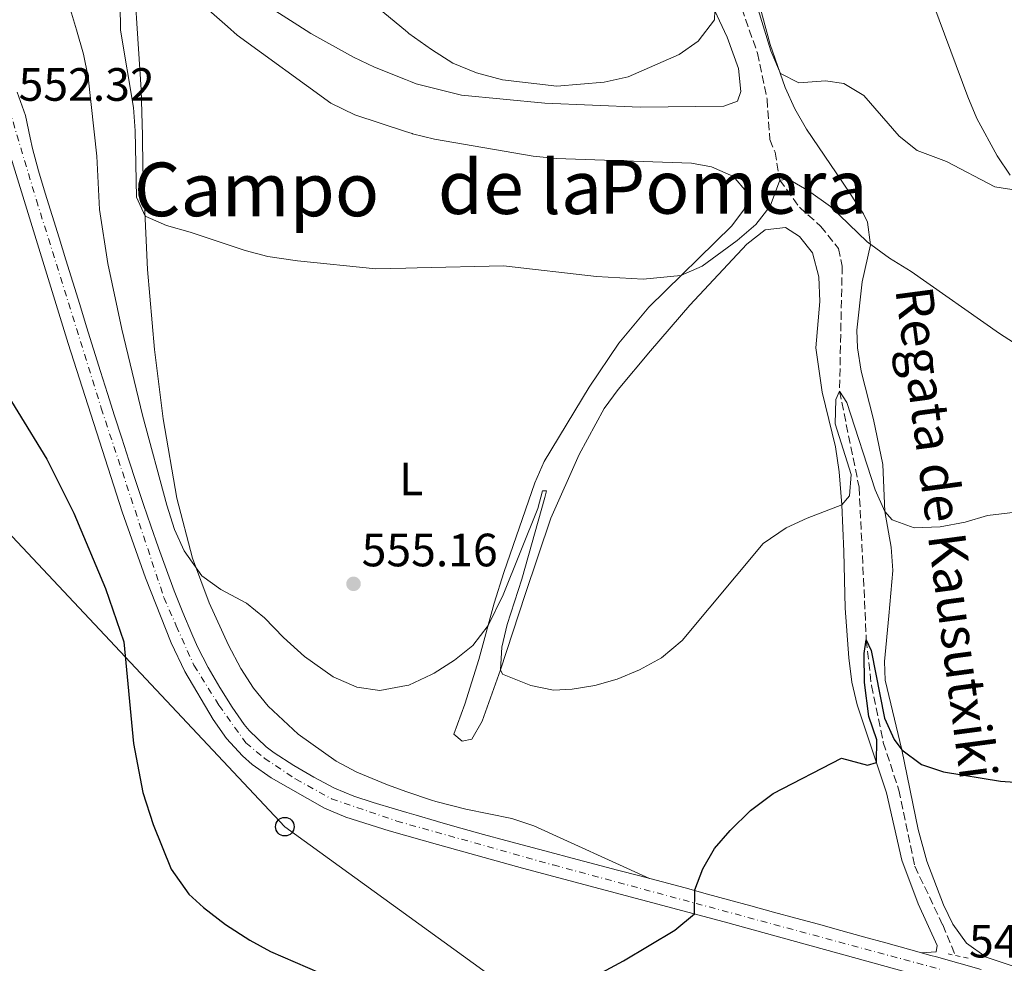
# Model space of a CAD drawing. Units: metres. Extents: x 631327 to 634783, y 4729680 to 4732059.
# Drawn here: x 632681 to 632892, y 4731618 to 4731820 of the extents above; entities that cross this region are included whole.
import ezdxf
from ezdxf.enums import TextEntityAlignment as Align

# ---------------------------------------------------------------- set-up
doc = ezdxf.new("R2010")
doc.units = ezdxf.units.M
doc.header["$MEASUREMENT"] = 0
for name, pattern in [('DGN Style 2', [1.7399219301090239, 1.043953158065414, -0.6959687720436097]), ('DGN Style 3', [2.435890702152634, 1.739921930109024, -0.6959687720436097]), ('DGN Style 4', [2.7856150101045474, 1.391937544087219, -0.6959687720436097, 0.001739921930109024, -0.6959687720436097])]:
    doc.linetypes.add(name, pattern=pattern)
for name, color, linetype, lineweight in [('Barranco lineal', 142, 'DGN Style 3', 13), ('Carretera', 9, 'Continuous', 0), ('Cota de punto acotado terreno', 7, 'Continuous', 0), ('Curva de nivel directora', 30, 'Continuous', 30), ('Curva de nivel intermedia', 30, 'Continuous', 0), ('Eje de carretera', 7, 'DGN Style 4', 0), ('Etiqueta de uso rústico', 92, 'Continuous', 0), ('Línea blanca (vial)', 7, 'Continuous', 13), ('Línea de cambio de uso (parcela vista)', 92, 'Continuous', 0), ('Línea telefónica', 7, 'Continuous', 0), ('Pontón-alcantarilla (pasos de agua)', 1, 'DGN Style 2', 0), ('Poste telefónico', 7, 'Continuous', 0), ('Poste tendido eléctrico', 7, 'Continuous', 0), ('Punto acotado terreno (símbolo)', 7, 'Continuous', 0), ('Texto de arroyo-regatas y barrancos', 142, 'Continuous', 0), ('Texto de Área (paraje) menor', 7, 'Continuous', 0)]:
    doc.layers.add(name, color=color, linetype=linetype, lineweight=lineweight)
doc.styles.add('Style-Arial', font='arial.ttf')

# ---------------------------------------------------------------- blocks, each defined once
blk = doc.blocks.new('5PATER')
at = {"layer": 'Punto acotado terreno (símbolo)', "linetype": 'Continuous', "lineweight": 0}
h = blk.add_hatch(color=51, dxfattribs=at)
edge = h.paths.add_edge_path()
edge.add_ellipse((0, 0), major_axis=(-0.1095731443231308, -0.1110710700762829), ratio=0.9994222409660317, start_angle=0, end_angle=360)
blk = doc.blocks.new('5PTT')
at = {"layer": 'Poste tendido eléctrico', "color": 7, "linetype": 'Continuous', "lineweight": 30}
blk.add_circle((2.382683753967285e-05, 4.306399822235108e-05), 0.1995000005932858, dxfattribs=at)

msp = doc.modelspace()

# ---------------------------------------------------------------- linework, layer by layer
at = {"layer": 'Barranco lineal', "color": 142, "linetype": 'DGN Style 3', "lineweight": 13}
msp.add_polyline3d([(632834.8300000001, 4731824.52, 563.1999999999971), (632839.0300000003, 4731812.65, 561.820000000007), (632841.0800000001, 4731802.77, 560.820000000007), (632841.6799999997, 4731794.130000001, 560.2400000000052), (632842.7999999998, 4731791.460000001, 560.2400000000052), (632843.7999999998, 4731785.449999999, 560), (632848.04, 4731779.609999999, 558.679999999993), (632852.5700000003, 4731775.560000001, 557.7200000000012), (632856.4100000003, 4731770.789999999, 556.929999999993), (632857.1900000004, 4731767.01, 556.7200000000012), (632856.6100000005, 4731740.210000001, 555), (632860.8099999997, 4731719.600000001, 552.9400000000023), (632861.75, 4731700.109999999, 550.820000000007), (632862.3499999996, 4731686.91, 550), (632863.4500000002, 4731677.100000001, 549.7899999999936), (632866, 4731664.880000001, 549.3600000000006), (632869.3200000003, 4731654.710000001, 548.8899999999994), (632872.7400000002, 4731638.41, 548.0899999999965), (632878.7199999997, 4731625.82, 547.7200000000012), (632881.4299999997, 4731619.25, 547.5099999999948)], dxfattribs=at)
at = {"layer": 'Carretera', "color": 9, "linetype": 'Continuous', "lineweight": 0}
for points in [[(632680.3999999978, 4731804.279999999, 552.3800000000047), (632682.120000001, 4731799.279999998, 552.320000000007), (632683.1700000016, 4731794.5, 552.279999999999), (632683.6700000024, 4731792.210000001, 552.2599999999948), (632684.9400000018, 4731787.430000001, 552.2400000000052), (632686.3999999993, 4731782.650000001, 552.2100000000064), (632687.87, 4731777.87, 552.179999999993), (632689.3400000007, 4731773.09, 552.1600000000036), (632690.8099999992, 4731768.319999999, 552.1300000000047), (632692.2899999989, 4731763.54, 552.1000000000058), (632693.7699999987, 4731758.76, 552.0800000000017), (632695.2500000005, 4731753.989999999, 552.0500000000029), (632696.7399999992, 4731749.210000001, 552.0200000000041), (632698.23, 4731744.439999999, 552), (632699.73, 4731739.670000001, 551.9700000000012), (632701.2399999986, 4731734.91, 551.9400000000023), (632702.7699999998, 4731730.140000001, 551.9100000000036), (632704.3099999997, 4731725.390000001, 551.8800000000047), (632705.8599999987, 4731720.630000002, 551.8500000000058), (632707.4200000011, 4731715.88, 551.8300000000017), (632708.9800000013, 4731711.310000001, 551.8399999999965), (632710.6599999999, 4731706.600000001, 551.8800000000047), (632712.3799999988, 4731701.900000001, 551.9199999999983), (632714.0399999995, 4731697.439999999, 551.9499999999971), (632715.8700000001, 4731692.79, 551.9900000000052), (632717.77, 4731688.160000001, 552.0099999999948), (632718.9999999994, 4731685.420000001, 552.0099999999948), (632721.3000000016, 4731680.98, 552.0099999999948), (632723.7899999993, 4731676.71, 552.0099999999948), (632726.4400000025, 4731672.470000001, 552.0099999999948), (632729.0199999998, 4731668.78, 552.0099999999948), (632730.0900000003, 4731667.460000001, 552.0099999999948), (632733.7100000012, 4731663.999999999, 551.9900000000052), (632735.4800000016, 4731662.67, 551.9700000000012), (632739.6700000025, 4731659.949999999, 551.8800000000047), (632743.9300000005, 4731657.470000001, 551.8300000000017), (632748.3599999985, 4731655.140000001, 551.7899999999936), (632752.4899999991, 4731653.410000001, 551.75), (632756.6499999987, 4731652.040000001, 551.7100000000064), (632761.4400000009, 4731650.59, 551.6399999999994), (632763.8799999995, 4731649.880000002, 551.6000000000058), (632765.86, 4731649.310000001, 551.570000000007), (632770.2499999999, 4731648.050000001, 551.4700000000012), (632770.6700000024, 4731647.930000001, 551.4600000000064), (632775.4699999989, 4731646.550000001, 551.3399999999965), (632780.2900000003, 4731645.199999999, 551.2100000000064), (632785.1099999994, 4731643.88, 551.070000000007), (632789.6800000002, 4731642.659999999, 550.9199999999983), (632794.5100000027, 4731641.380000001, 550.7700000000041), (632799.3400000007, 4731640.109999999, 550.6000000000058), (632804.1799999998, 4731638.84, 550.4400000000023), (632809.0100000025, 4731637.57, 550.2700000000041), (632813.8400000003, 4731636.300000001, 550.1100000000006), (632818.6799999995, 4731635.02, 549.9400000000023), (632823.5000000007, 4731633.730000001, 549.779999999999), (632828.3299999987, 4731632.430000001, 549.6199999999953), (632832.8199999993, 4731631.2, 549.4799999999959), (632837.6400000005, 4731629.890000001, 549.3399999999965), (632842.4600000018, 4731628.570000002, 549.2100000000064), (632847.2800000008, 4731627.25, 549.0800000000017), (632852.1000000021, 4731625.930000001, 548.9499999999971), (632856.9200000011, 4731624.600000001, 548.820000000007), (632861.739999998, 4731623.27, 548.6999999999971), (632866.5599999992, 4731621.939999999, 548.5599999999977), (632871.3700000016, 4731620.609999999, 548.429999999993), (632876.1900000006, 4731619.269999999, 548.279999999999), (632877.390000001, 4731618.929999999, 548.2400000000052), (632882.1999999988, 4731617.580000001, 547.9900000000052), (632887, 4731616.230000001, 547.6699999999983)], [(632874.8999999987, 4731614.640000002, 548.279999999999), (632831.8999999983, 4731626.480000001, 549.4700000000012), (632788.660000001, 4731637.939999999, 550.9199999999983), (632770.4200000019, 4731643.070000002, 551.3800000000047), (632763.8900000007, 4731644.91, 551.5500000000029), (632760.0599999997, 4731645.980000001, 551.6399999999994), (632750.8399999995, 4731648.890000002, 551.75), (632746.2399999995, 4731650.82, 551.7899999999936), (632734.7899999986, 4731657.340000001, 551.9100000000036), (632730.7199999985, 4731660.220000002, 551.9900000000052), (632728.6299999985, 4731662.040000001, 552.0099999999948), (632725.2600000025, 4731665.77, 552.0099999999948), (632722.399999999, 4731669.859999999, 552.0099999999948), (632716.2899999982, 4731680.119999999, 552.0099999999948), (632713.36, 4731686.240000002, 552.0099999999948), (632707.8700000005, 4731700.220000001, 551.9199999999983), (632702.859999999, 4731714.349999999, 551.8300000000017), (632691.3299999977, 4731750.410000001, 552.0399999999936), (632678.1700000014, 4731793.119999998, 552.279999999999)]]:
    msp.add_polyline3d(points, dxfattribs=at)
at = {"layer": 'Curva de nivel directora', "color": 30, "linetype": 'Continuous', "lineweight": 30, "elevation": 550.0000000000001, "flags": 128}
for points in [[(632674.2100000003, 4731745.91), (632686.7199999985, 4731725.619999999), (632692.4899999995, 4731714.080000001), (632699.3299999993, 4731697.880000001), (632703.2000000007, 4731686.470000003), (632705.2900000005, 4731664.67), (632707.3200000002, 4731654.189999999), (632709.4799999992, 4731647.32), (632713.3799999997, 4731637.730000001), (632717.1700000004, 4731632.41), (632720.2799999996, 4731629.52), (632725.0400000005, 4731625.890000002), (632730.2300000007, 4731622.500000001), (632734.6299999994, 4731620.109999999), (632745.2699999989, 4731615.550000002)], [(632800.2199999986, 4731612.7), (632810.2999999993, 4731618.109999999), (632821.3099999998, 4731624.680000001), (632825.4999999985, 4731628.180000001), (632825.5900000001, 4731633.34), (632827.3499999993, 4731637.800000001), (632829.8199999991, 4731642.15), (632833.1499999996, 4731646.030000002), (632837.5599999997, 4731650.330000001), (632842.3600000007, 4731653.970000001), (632857.0599999992, 4731661.520000001), (632862.6299999993, 4731660.01), (632864.5299999992, 4731660.62), (632864.5899999996, 4731665.500000002), (632862.9199999999, 4731670.45), (632861.9700000001, 4731677.740000002), (632861.8699999994, 4731683.950000001), (632862.35, 4731686.91), (632863.4099999995, 4731684.600000001), (632866.219999999, 4731670.130000001), (632868.3200000002, 4731665.52), (632869.9699999997, 4731663.32), (632874.1600000006, 4731660.180000001), (632878.9199999993, 4731658.65), (632891.11, 4731656.61), (632902.3599999996, 4731655.840000001)]]:
    msp.add_lwpolyline(points, dxfattribs=at)
at = {"layer": 'Curva de nivel intermedia', "color": 30, "linetype": 'Continuous', "lineweight": 0, "flags": 128}
for points, elevation in [([(632702.3600000001, 4731827.880000001), (632702.5400000013, 4731817.869999999), (632702.5400000013, 4731817.609999998), (632705.2999999993, 4731800.969999999), (632705.6900000006, 4731796), (632705.9600000011, 4731781.789999999), (632707.7800000005, 4731777.730000001), (632712.3500000014, 4731775.699999998), (632717.4800000011, 4731774.300000002), (632729.2500000016, 4731770.339999998), (632734.0900000008, 4731769.08), (632740.4700000001, 4731768.119999999), (632757.2100000015, 4731766.4), (632763.6599999999, 4731766.560000001), (632766.1000000008, 4731766.619999999), (632784.5700000002, 4731767.089999998), (632804.5500000004, 4731764.779999999), (632814.5400000017, 4731764.179999998), (632822.6200000017, 4731764.980000001), (632827.1500000004, 4731767.01), (632834.6600000005, 4731772.48), (632838.7000000017, 4731775.929999999), (632841.7800000019, 4731779.859999998), (632843.8000000002, 4731785.449999998), (632845.6599999998, 4731785.67), (632849.9700000016, 4731783.140000001), (632854.680000001, 4731779.789999999), (632862.5100000009, 4731772.23), (632867.3400000011, 4731768.689999999), (632871.9800000014, 4731765.859999999), (632890.8700000008, 4731752.570000002), (632900.3600000015, 4731746.5)], 560), ([(632751.4300000013, 4731827.560000001), (632761.5900000002, 4731819.13), (632763.5599999994, 4731817.489999999), (632764.0800000002, 4731817.060000001), (632764.3300000007, 4731816.880000002), (632769.1500000019, 4731813.459999999), (632773.7600000007, 4731810.5), (632778.8000000011, 4731808.470000001), (632784.3700000012, 4731806.929999998), (632796.0299999999, 4731805.550000002), (632806.1599999998, 4731806.42), (632811.3400000009, 4731807.579999999), (632822.2300000007, 4731812.390000001), (632826.300000001, 4731815.240000002), (632829.79, 4731819.82), (632829.9000000019, 4731821.779999998)], 565.0000000000001), ([(632837.5000000015, 4731827.449999999), (632841.8800000001, 4731813.140000001), (632843.9299999998, 4731808.260000001), (632847.8900000006, 4731806.279999998), (632853.6200000015, 4731806.749999999), (632857.5199999998, 4731806.159999999), (632861.8300000014, 4731803.59), (632869.3600000017, 4731794.869999999), (632873.28, 4731791.760000001), (632879.5099999994, 4731789.449999999), (632889.9200000009, 4731784.02), (632894.920000001, 4731783.249999999)], 565.0000000000001), ([(632894.2999999997, 4731714.249999999), (632888.3600000008, 4731713.59), (632883.5700000008, 4731712.159999999), (632878.2000000018, 4731711.109999998), (632872.6400000007, 4731710.88), (632867.92, 4731712.609999998), (632866.3399999997, 4731714.390000001), (632864.27, 4731719.060000001), (632858.1800000013, 4731737.81), (632856.61, 4731740.21), (632855.820000001, 4731738.449999999), (632855.66, 4731733.220000001), (632859.1, 4731722.310000001), (632858.7699999993, 4731717.749999999), (632857.1100000007, 4731715.829999999), (632849.690000002, 4731712.999999999), (632845.1600000013, 4731710.9), (632840.2500000007, 4731707.539999999), (632822.9100000003, 4731686.77), (632818.450000001, 4731683.039999999), (632813.7300000002, 4731680.459999999), (632808.9600000004, 4731678.48), (632804.1500000004, 4731677.09), (632799.3200000002, 4731676.32), (632795.29, 4731676.15), (632790.4199999997, 4731677.149999999), (632784.36, 4731679.539999999), (632783.9900000012, 4731680.490000002), (632784.2599999994, 4731685.31), (632785.3600000015, 4731690.17), (632788.5100000007, 4731699.939999999), (632793.4400000017, 4731717.389999999), (632793.7800000013, 4731718.859999999), (632792.9400000009, 4731718.869999999), (632791.9400000017, 4731715.08), (632784.5600000012, 4731696.550000001), (632781.2799999999, 4731689.960000001), (632777.9900000021, 4731685.689999999), (632774.0900000016, 4731682.560000001), (632769.7500000009, 4731679.76), (632769.1500000019, 4731679.480000001), (632764.2900000003, 4731677.199999998), (632763.8299999998, 4731677.119999998), (632758.0899999999, 4731676.039999999), (632753.1500000001, 4731676.729999999), (632748.1100000021, 4731678.970000001), (632741.980000001, 4731683.32), (632737.4500000002, 4731687.399999999), (632733.370000001, 4731691.62), (632729.4999999999, 4731694.779999998), (632723.99, 4731697.699999999), (632719.9300000009, 4731700.599999999), (632716.1800000003, 4731705.980000001), (632714.1200000016, 4731710.529999999), (632712.4200000007, 4731715.769999999), (632707.2199999995, 4731735.080000001), (632702.8200000006, 4731753.499999999), (632699.8300000001, 4731767.56), (632698.0400000019, 4731779.13), (632697.4299999994, 4731790.550000001), (632695.600000001, 4731807.519999999), (632694.6100000008, 4731812.42), (632693.0700000008, 4731817.659999999), (632691.6, 4731822.670000001)], 555.0000000000001)]:
    msp.add_lwpolyline(points, dxfattribs=dict(at, elevation=elevation))
at = {"layer": 'Eje de carretera', "color": 7, "linetype": 'DGN Style 4', "lineweight": 0}
msp.add_polyline3d([(632678.6499999971, 4731800.680000001, 552.3500000000058), (632684.4899999977, 4731781.160000001, 552.2100000000064), (632698.3799999993, 4731736.570000002, 551.9499999999971), (632711.8099999983, 4731695.960000001, 551.9499999999971), (632714.4799999993, 4731689.91, 551.9900000000052), (632718.25, 4731681.449999999, 552.0099999999949), (632723.600000001, 4731672.9, 552.0099999999949), (632729.379999999, 4731664.830000001, 552.0099999999949), (632733.3399999997, 4731661.550000002, 551.979999999996), (632740.0699999998, 4731657.060000001, 551.8699999999955), (632747.7099999997, 4731652.83, 551.7899999999936), (632761.7100000009, 4731648.070000002, 551.6300000000048), (632795.2299999997, 4731638.660000003, 550.7200000000013), (632878.0299999998, 4731616.340000001, 548.1699999999983)], dxfattribs=at)
at = {"layer": 'Línea blanca (vial)', "color": 7, "linetype": 'Continuous', "lineweight": 13}
for points in [[(632680.3999999973, 4731804.279999999, 552.3800000000048), (632682.1200000006, 4731799.279999999, 552.320000000007), (632683.1700000011, 4731794.500000001, 552.279999999999), (632683.6700000018, 4731792.210000002, 552.2599999999949), (632684.9400000013, 4731787.430000001, 552.2400000000054), (632686.3999999987, 4731782.650000002, 552.2100000000064), (632687.8699999994, 4731777.870000001, 552.179999999993), (632689.3400000002, 4731773.09, 552.1600000000036), (632690.8099999988, 4731768.32, 552.1300000000047), (632692.2899999984, 4731763.540000001, 552.1000000000059), (632693.7699999983, 4731758.76, 552.0800000000019), (632695.25, 4731753.99, 552.050000000003), (632696.7399999987, 4731749.210000002, 552.0200000000041), (632698.2299999995, 4731744.439999999, 552), (632699.7299999993, 4731739.670000002, 551.9700000000012), (632701.2399999981, 4731734.910000001, 551.9400000000024), (632702.7699999993, 4731730.140000001, 551.9100000000036), (632704.3099999992, 4731725.390000001, 551.8800000000047), (632705.8599999984, 4731720.630000004, 551.8500000000058), (632707.4200000007, 4731715.880000001, 551.8300000000017), (632708.9800000007, 4731711.310000001, 551.8399999999966), (632710.6599999993, 4731706.600000001, 551.8800000000047), (632712.3799999983, 4731701.900000001, 551.9199999999983), (632714.039999999, 4731697.440000001, 551.9499999999971), (632715.8699999996, 4731692.790000001, 551.9900000000052), (632717.7699999996, 4731688.160000003, 552.0099999999949), (632718.9999999988, 4731685.420000002, 552.0099999999949), (632721.3000000011, 4731680.980000001, 552.0099999999949), (632723.7899999989, 4731676.710000001, 552.0099999999949), (632726.440000002, 4731672.470000001, 552.0099999999949)], [(632874.8999999983, 4731614.640000002, 548.2799999999991), (632831.8999999978, 4731626.480000002, 549.4700000000014), (632788.6600000005, 4731637.939999999, 550.9199999999983), (632770.4200000014, 4731643.070000002, 551.3800000000048), (632763.8900000004, 4731644.910000001, 551.5500000000029), (632760.0599999991, 4731645.980000001, 551.6399999999994), (632750.839999999, 4731648.890000002, 551.7500000000001), (632746.2399999991, 4731650.820000002, 551.7899999999936), (632734.7899999982, 4731657.340000001, 551.9100000000036), (632730.7199999979, 4731660.220000003, 551.9900000000052), (632728.629999998, 4731662.040000002, 552.0099999999949), (632725.2600000018, 4731665.77, 552.0099999999949), (632722.3999999985, 4731669.86, 552.0099999999949), (632716.2899999976, 4731680.12, 552.0099999999949), (632713.3599999994, 4731686.240000002, 552.0099999999949), (632707.8699999999, 4731700.220000001, 551.9199999999983), (632702.8599999986, 4731714.350000001, 551.8300000000017), (632691.3299999973, 4731750.410000003, 552.0399999999936), (632678.170000001, 4731793.119999999, 552.279999999999)], [(632726.440000002, 4731672.470000001, 552.0099999999949), (632729.0199999991, 4731668.78, 552.0099999999949), (632730.0899999999, 4731667.460000002, 552.0099999999949), (632733.7100000008, 4731664, 551.9900000000052), (632735.480000001, 4731662.67, 551.9700000000012), (632739.670000002, 4731659.949999999, 551.8800000000047), (632743.9300000002, 4731657.470000001, 551.8300000000017), (632748.359999998, 4731655.140000002, 551.7899999999936), (632752.4899999986, 4731653.410000001, 551.7500000000001), (632756.6499999983, 4731652.040000001, 551.7100000000064), (632761.4400000004, 4731650.590000001, 551.6399999999994), (632763.8799999991, 4731649.880000002, 551.6000000000058), (632765.8599999994, 4731649.310000002, 551.5700000000069), (632770.2499999994, 4731648.050000002, 551.4700000000013), (632770.6700000018, 4731647.930000001, 551.4600000000064), (632775.4699999985, 4731646.550000002, 551.3399999999965), (632780.2899999998, 4731645.199999999, 551.2100000000065), (632785.1099999989, 4731643.880000001, 551.0700000000071), (632789.6799999997, 4731642.66, 550.9199999999983), (632794.5100000021, 4731641.380000002, 550.7700000000042), (632799.3400000002, 4731640.11, 550.6000000000058), (632804.1799999994, 4731638.840000001, 550.4400000000024), (632809.0100000018, 4731637.570000002, 550.2700000000041), (632813.8399999999, 4731636.300000001, 550.1100000000006), (632818.6799999991, 4731635.020000001, 549.9400000000023), (632823.5000000002, 4731633.730000001, 549.779999999999), (632828.3299999982, 4731632.430000001, 549.6199999999953), (632832.8199999987, 4731631.2, 549.4799999999959), (632837.64, 4731629.890000001, 549.3399999999965), (632842.4600000012, 4731628.570000002, 549.2100000000065), (632847.2800000004, 4731627.250000001, 549.0800000000017), (632852.1000000016, 4731625.930000001, 548.9499999999972), (632856.9200000007, 4731624.600000001, 548.820000000007), (632861.7399999975, 4731623.270000001, 548.6999999999973), (632866.5599999988, 4731621.940000001, 548.5599999999979), (632871.370000001, 4731620.61, 548.429999999993), (632876.1900000002, 4731619.27, 548.2799999999991), (632877.3900000005, 4731618.930000001, 548.2400000000052), (632882.1999999983, 4731617.580000003, 547.9900000000054), (632886.9999999995, 4731616.230000001, 547.6699999999984)]]:
    msp.add_polyline3d(points, dxfattribs=at)
at = {"layer": 'Línea de cambio de uso (parcela vista)', "color": 92, "linetype": 'Continuous', "lineweight": 0}
for points in [[(632872.9800000006, 4731833.300000001, 567.5599999999977), (632884.1200000001, 4731803.27, 565.9499999999971), (632886.0700000003, 4731798.680000001, 565.779999999999), (632890.3899999997, 4731790.66, 565.529999999999), (632893.2199999997, 4731786.51, 565.2100000000064)], [(632705.3399999999, 4731829.119999999, 560.7299999999959), (632706.0800000001, 4731817.939999999, 560.9700000000012), (632706.9500000002, 4731804.869999999, 561.2400000000052), (632707.2000000002, 4731794.99, 560.8300000000017), (632707.3099999997, 4731788.039999999, 560.679999999993), (632708.29, 4731766.310000001, 559.3600000000006), (632709.8300000001, 4731749.100000001, 558.2599999999948), (632711.6900000004, 4731734.26, 557.1499999999943), (632714.5599999997, 4731717.279999999, 555.8899999999994), (632717.9400000004, 4731704.380000001, 554.9400000000023), (632721.5499999998, 4731694.850000001, 554.320000000007), (632725.6699999999, 4731685.76, 554.1199999999953), (632728.3200000003, 4731680.77, 554.029999999999), (632731.0099999999, 4731676.560000001, 553.8800000000047), (632734.1500000004, 4731672.689999999, 553.7400000000052), (632740.5599999997, 4731666.66, 553.570000000007), (632748.7300000006, 4731660.91, 553.4700000000012), (632753.1399999997, 4731658.57, 553.3899999999994), (632759.7100000001, 4731655.800000001, 553.2299999999959), (632763.8799999999, 4731654.359999999, 553.1199999999953), (632769.1500000004, 4731652.539999999, 552.9900000000052), (632770.0999999996, 4731652.289999999, 552.9700000000012), (632776.5099999999, 4731650.619999999, 552.8699999999953), (632786.3600000005, 4731648.619999999, 552.7599999999948), (632791.0700000003, 4731647.07, 552.4900000000052), (632815.9000000004, 4731635.76, 550.0399999999936)], [(632731.9000000004, 4731824.210000001, 564.2400000000052), (632740.5199999996, 4731818.680000001, 564.6900000000023), (632743.3399999999, 4731816.869999999, 564.8399999999965), (632752.4500000002, 4731811.789999999, 565.2599999999948), (632756.9400000004, 4731809.630000001, 565.3800000000047), (632763.5800000001, 4731807.02, 565.4700000000012), (632764.7000000002, 4731806.58, 565.4900000000052), (632765.9100000003, 4731806.100000001, 565.5099999999948), (632775.5999999996, 4731803.65, 565.5399999999936), (632793.4400000004, 4731801.939999999, 565.4799999999959), (632813.8899999997, 4731801.060000001, 564.9199999999983), (632831.8499999996, 4731801.279999999, 563.7700000000041), (632834.7800000003, 4731802.359999999, 563.679999999993), (632835.4800000006, 4731804.4, 563.9400000000023), (632834.9400000004, 4731809.369999999, 564.2200000000012), (632832.54, 4731816.100000001, 564.75), (632826.6299999999, 4731828.83, 566.2200000000012)], [(632897.2800000003, 4731615.82, 547.5399999999936), (632888.0099999999, 4731618.880000001, 547.8300000000017), (632883.8200000003, 4731621.869999999, 548.3399999999965), (632880.8899999997, 4731625.980000001, 548.4700000000012), (632878.8700000001, 4731630.09, 548.6000000000058), (632875.3499999996, 4731639.449999999, 548.8899999999994), (632873.4500000002, 4731646.220000001, 549.25), (632869.9699999997, 4731663.32, 550.1999999999971), (632866.4299999997, 4731678.279999999, 551.4400000000023), (632866.2599999999, 4731682.24, 551.8999999999943), (632867.2000000002, 4731692.07, 553.4400000000023), (632868.04, 4731701.789999999, 554.2700000000041), (632867.6799999997, 4731706.74, 554.5099999999948), (632866.3399999999, 4731714.390000001, 554.8999999999943), (632865.9100000003, 4731724.52, 555.75), (632863.8899999997, 4731734.140000001, 556.679999999993), (632861.2199999997, 4731744.51, 557.7400000000052), (632860.4400000004, 4731749.470000001, 558.0899999999965), (632860.3099999997, 4731753.26, 558.3300000000017), (632861.4800000006, 4731763.630000001, 559.2599999999948), (632863.2699999996, 4731771.600000001, 560.320000000007), (632862.6100000005, 4731776.439999999, 561.4900000000052), (632861.7300000006, 4731778.24, 561.9700000000012), (632857.2800000003, 4731785, 563.6699999999983), (632849.5300000003, 4731796.380000001, 564.2599999999948), (632847.0499999998, 4731800.699999999, 564.5500000000029), (632844.9800000006, 4731805.26, 564.8500000000058), (632841.7199999997, 4731814.529999999, 565.5), (632839.2100000001, 4731824.01, 566.2100000000064)], [(632874.2000000002, 4731619.82, 548.3399999999965), (632877.3099999997, 4731620.029999999, 548.4700000000012), (632877.5300000003, 4731621.42, 548.5500000000029), (632873.4500000002, 4731630.289999999, 548.8500000000058), (632870, 4731639.66, 549.3800000000047), (632866.7000000002, 4731654.09, 549.8699999999953), (632860.4100000003, 4731672.980000001, 551.0899999999965), (632859.2599999999, 4731677.850000001, 551.5200000000041), (632858.5899999999, 4731683.07, 552.1100000000006), (632857.8499999996, 4731693.730000001, 553.6300000000047), (632857.5199999996, 4731705.850000001, 554.6100000000006), (632857.1100000005, 4731715.83, 554.779999999999), (632856.5499999998, 4731722.91, 555.529999999999), (632855.7199999997, 4731728.300000001, 556.179999999993), (632852.8799999999, 4731740, 557.529999999999), (632851.5099999999, 4731749.480000001, 558.3300000000017), (632852.4100000003, 4731759.4, 559.2700000000041), (632852.1500000004, 4731764.730000001, 559.6699999999983), (632850.7999999998, 4731769.869999999, 559.9400000000023), (632848.0099999999, 4731773.359999999, 560.070000000007), (632845.0700000003, 4731775.32, 560.029999999999), (632840.6900000004, 4731774.800000001, 559.8999999999943), (632836.7699999996, 4731771.680000001, 559.6499999999943), (632824.54, 4731758.67, 558.8399999999965), (632816.1100000005, 4731748.82, 557.570000000007), (632809.1500000004, 4731740.539999999, 557.0599999999977), (632806.2000000002, 4731736.5, 556.8899999999994), (632800.7800000003, 4731726.65, 556.5099999999948), (632794.7100000001, 4731712.949999999, 555.8399999999965), (632789.2300000006, 4731696.59, 555.4499999999971), (632783.9900000002, 4731680.49, 554.6900000000023), (632780.0300000003, 4731669.51, 554.1399999999994), (632777.7800000003, 4731665.65, 553.929999999993), (632775.7199999997, 4731665.220000001, 553.929999999993), (632773.9600000001, 4731666.699999999, 553.929999999993), (632776.3200000003, 4731673.15, 554.2700000000041), (632779.2999999998, 4731682.680000001, 554.6499999999943), (632782.5899999999, 4731694.779999999, 555.3500000000058), (632784.6900000004, 4731701.33, 555.7400000000052), (632791.2800000003, 4731720.59, 556.7700000000041), (632793.3300000001, 4731725.140000001, 557.1100000000006), (632802.9400000004, 4731741.09, 558.3099999999977), (632809.3499999996, 4731750.5, 558.9700000000012), (632815.7100000001, 4731758.189999999, 559.5599999999977), (632833.5, 4731775.65, 560.9199999999983), (632836.2699999996, 4731779.310000001, 561.0399999999936), (632836.6699999999, 4731782.939999999, 561.1300000000047), (632833.8799999999, 4731786.230000001, 561.3800000000047), (632829.1900000004, 4731788.32, 561.4499999999971), (632824.8600000005, 4731789.100000001, 561.5099999999948), (632795.9000000004, 4731790.050000001, 561.8099999999977), (632790.9299999997, 4731790.58, 561.8399999999965), (632769.8399999999, 4731794.199999999, 562.1900000000023), (632765.0899999999, 4731795.380000001, 562.1999999999971), (632764.9900000002, 4731795.41, 562.1999999999971), (632763.5999999996, 4731795.859999999, 562.2100000000064), (632752.7699999996, 4731799.4, 562.2700000000041), (632747.5999999996, 4731801.92, 562.3099999999977), (632727.54, 4731816.529999999, 561.570000000007), (632725.4600000001, 4731818.359999999, 561.5), (632720.8700000001, 4731822.380000001, 561.3600000000006)]]:
    msp.add_polyline3d(points, dxfattribs=at)
at = {"layer": 'Línea telefónica', "color": 7, "linetype": 'Continuous', "lineweight": 0}
msp.add_polyline3d([(632563.8199999996, 4731818.359999998, 552.279999999999), (632628.5199999993, 4731763.06, 549.529999999999), (632737.7300000001, 4731646.859999999, 551.3999999999943), (632931.27, 4731506.710000002, 542.6100000000006), (633062.1900000012, 4731409.760000001, 557.1600000000036), (633165.1265303423, 4731337.576845756, 549.6757999999973), (633255.0200000004, 4731274.540000001, 543.1399999999994), (633272.7699999999, 4731296.019999999, 537.8399999999965), (633311.0292804341, 4731339.734950834, 538.0347999999941), (633327.7500000009, 4731358.840000001, 538.1199999999953), (633376.4200000019, 4731410.920000001, 560)], dxfattribs=at)
at = {"layer": 'Pontón-alcantarilla (pasos de agua)', "color": 1, "linetype": 'DGN Style 2', "lineweight": 0, "extrusion": (-0.05568704003259752, 0.01210022131468546, 0.9983749487124282), "elevation": 22557.91531627084, "flags": 128}
msp.add_lwpolyline([(-4758106.764988196, -385576.1542300504), (-4758106.764988195, -385580.5412335837)], dxfattribs=at)

# ---------------------------------------------------------------- block references
at = {"layer": 'Poste telefónico', "color": 7, "linetype": 'Continuous', "lineweight": 0, "xscale": 10, "yscale": 10, "zscale": 10}
msp.add_blockref('5PTT', (632737.7300000001, 4731646.859999999, 551.3999999999943), dxfattribs=at)
at = {"layer": 'Punto acotado terreno (símbolo)', "color": 7, "linetype": 'Continuous', "lineweight": 0, "xscale": 10, "yscale": 10, "zscale": 10}
msp.add_blockref('5PATER', (632752.4599999995, 4731698.910000001, 555.1600000000036), dxfattribs=at)

# ---------------------------------------------------------------- texts
at = {"layer": 'Cota de punto acotado terreno', "color": 7, "linetype": 'Continuous', "lineweight": 0, "style": 'Style-Arial'}
for s, p in [('552.32', (632680.6799999994, 4731802.439999999, 552.320000000007)), ('555.16', (632754.199999999, 4731702.660000001, 555.1600000000036)), ('547.95', (632884.3600000002, 4731618.819999999, 547.9499999999971))]:
    msp.add_text(s, height=7.000000000000002, dxfattribs=at).set_placement(p)
at = {"layer": 'Etiqueta de uso rústico', "color": 92, "linetype": 'Continuous', "lineweight": 0, "style": 'Style-Arial'}
msp.add_text('L', height=7.000000000000002, dxfattribs=at).set_placement((632764.8314203804, 4731721.39001, 557.0500000000029), align=Align.MIDDLE_CENTER)
at = {"layer": 'Texto de arroyo-regatas y barrancos', "color": 142, "linetype": 'Continuous', "lineweight": 0, "style": 'Style-Arial'}
msp.add_text('Regata de Kausutxiki', height=8, rotation=277.54, dxfattribs=at).set_placement((632868.5399999997, 4731762.050000002, 559.5))
at = {"layer": 'Texto de Área (paraje) menor', "color": 7, "linetype": 'Continuous', "lineweight": 0, "style": 'Style-Arial'}
for s, p in [('Campo', (632731.6689338498, 4731783.450010001, 560.7700000000041)), ('de la', (632788.1297598243, 4731783.930010001, 561.3600000000006)), ('Pomera', (632833.8295965373, 4731783.990010002, 561.2299999999959))]:
    msp.add_text(s, height=11.5, dxfattribs=at).set_placement(p, align=Align.MIDDLE_CENTER)

doc.saveas('drawing.dxf')
